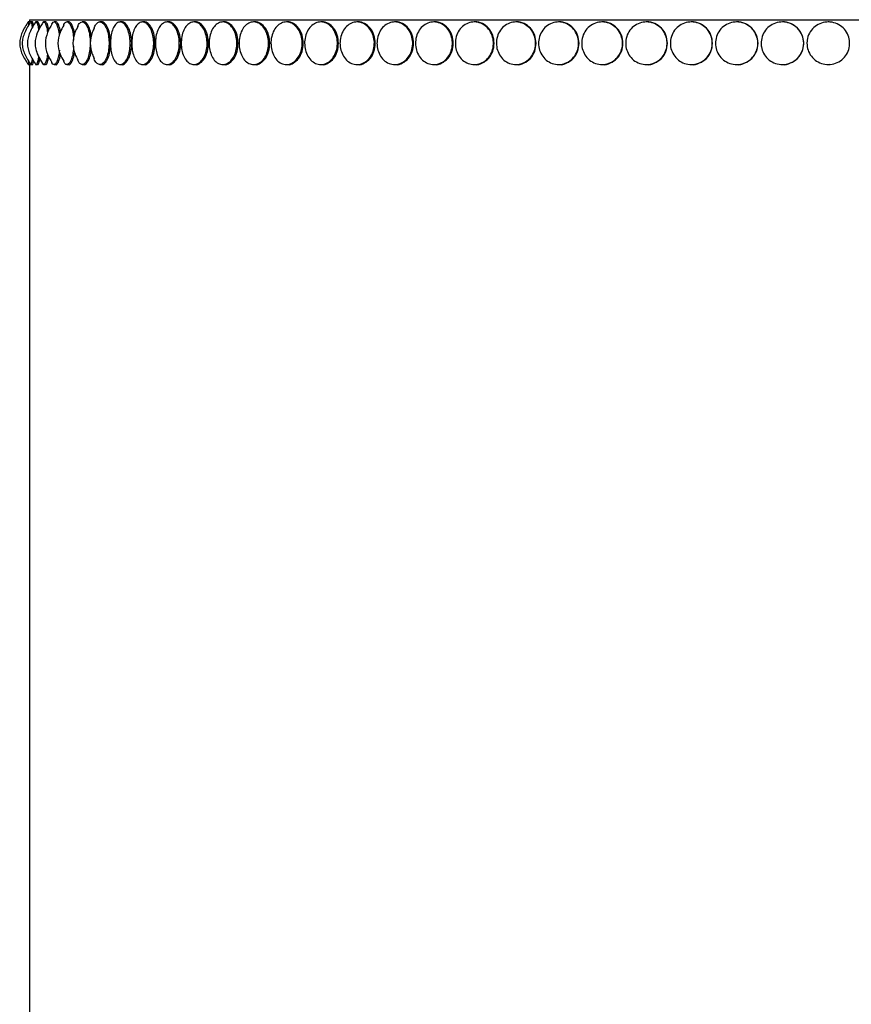
# Model space of a CAD drawing. Units: millimetres. Extents: x 10 to 1452, y 18 to 1042.
# Drawn here: x 1091 to 1188, y 508 to 623 of the extents above; entities that cross this region are included whole.
import ezdxf

# ---------------------------------------------------------------- set-up
doc = ezdxf.new("R2010")
doc.units = ezdxf.units.MM
doc.header["$LTSCALE"] = 5

msp = doc.modelspace()

# ---------------------------------------------------------------- linework, layer by layer
at = {"color": 7, "linetype": 'Continuous', "lineweight": 25}
for p, q in [((1092.08, 622.75), (1091.88, 622.75)), ((1092.05, 623.02), (1092.05, 622.75)), ((1092.05, 623.02), (1282.05, 623.02)), ((1092.39, 622.75), (1092.19, 622.75)), ((1092.99, 622.75), (1092.79, 622.75)), ((1093.56, 622.59), (1093.63, 622.72)), ((1093.9, 622.75), (1093.7, 622.75)), ((1095.11, 622.75), (1094.91, 622.75)), ((1096.61, 622.75), (1096.42, 622.75)), ((1098.4, 622.75), (1098.21, 622.75)), ((1100.48, 622.75), (1100.29, 622.75)), ((1102.83, 622.75), (1102.65, 622.75)), ((1105.45, 622.75), (1105.28, 622.75)), ((1108.33, 622.75), (1108.17, 622.75)), ((1111.47, 622.75), (1111.31, 622.75)), ((1114.85, 622.75), (1114.69, 622.75)), ((1118.46, 622.75), (1118.31, 622.75)), ((1122.29, 622.75), (1122.15, 622.75)), ((1126.32, 622.75), (1126.19, 622.75)), ((1130.55, 622.75), (1130.43, 622.75)), ((1134.96, 622.75), (1134.85, 622.75)), ((1139.54, 622.75), (1139.44, 622.75)), ((1144.27, 622.75), (1144.18, 622.75)), ((1149.14, 622.75), (1149.06, 622.75)), ((1154.13, 622.75), (1154.06, 622.75)), ((1159.22, 622.75), (1159.16, 622.75)), ((1164.41, 622.75), (1164.36, 622.75)), ((1169.66, 622.75), (1169.63, 622.75)), ((1174.97, 622.75), (1174.95, 622.75)), ((1180.32, 622.75), (1180.31, 622.75)), ((1185.7, 622.75), (1185.69, 622.75)), ((1091.88, 617.75), (1092.08, 617.75)), ((1092.05, 617.77), (1092.05, 397.02)), ((1092.19, 617.75), (1092.39, 617.75)), ((1092.77, 617.76), (1092.72, 617.86)), ((1092.79, 617.75), (1092.99, 617.75)), ((1093.67, 617.76), (1093.55, 617.91)), ((1093.7, 617.75), (1093.9, 617.75)), ((1094.91, 617.75), (1095.11, 617.75)), ((1096.42, 617.75), (1096.61, 617.75)), ((1098.21, 617.75), (1098.4, 617.75)), ((1100.29, 617.75), (1100.48, 617.75)), ((1102.65, 617.75), (1102.83, 617.75)), ((1105.28, 617.75), (1105.45, 617.75)), ((1108.17, 617.75), (1108.33, 617.75)), ((1111.31, 617.75), (1111.47, 617.75)), ((1114.69, 617.75), (1114.85, 617.75)), ((1118.31, 617.75), (1118.46, 617.75)), ((1122.15, 617.75), (1122.29, 617.75)), ((1126.19, 617.75), (1126.32, 617.75)), ((1130.43, 617.75), (1130.55, 617.75)), ((1134.85, 617.75), (1134.96, 617.75)), ((1139.44, 617.75), (1139.54, 617.75)), ((1144.18, 617.75), (1144.27, 617.75)), ((1149.06, 617.75), (1149.14, 617.75)), ((1154.06, 617.75), (1154.13, 617.75)), ((1159.16, 617.75), (1159.22, 617.75)), ((1164.36, 617.75), (1164.41, 617.75)), ((1169.63, 617.75), (1169.66, 617.75)), ((1174.95, 617.75), (1174.97, 617.75)), ((1180.31, 617.75), (1180.32, 617.75)), ((1185.69, 617.75), (1185.7, 617.75))]:
    msp.add_line(p, q, dxfattribs=at)
at = {"color": 7, "linetype": 'Continuous', "lineweight": 25, "flags": 128}
for points in [[(1187, 622.39), (1187, 622.39), (1187, 622.39)], [(1187, 618.12), (1187, 618.12), (1187, 618.12)]]:
    msp.add_lwpolyline(points, dxfattribs=at)
at = {"color": 7, "linetype": 'Continuous', "lineweight": 25}
for points, knots in [([(1091.91, 622.8), (1091.64, 622.38), (1091.25, 621.78), (1090.94, 620.91), (1090.86, 620.25), (1090.94, 619.6), (1091.25, 618.72), (1091.64, 618.12), (1091.91, 617.71)], [0, 0, 0, 0, 0.263973, 0.384848, 0.5, 0.61515, 0.736021, 1, 1, 1, 1]), ([(1092.2, 622.8), (1091.94, 622.38), (1091.55, 621.78), (1091.24, 620.91), (1091.16, 620.25), (1091.24, 619.6), (1091.55, 618.72), (1091.94, 618.12), (1092.2, 617.71)], [0, 0, 0, 0, 0.263828, 0.38474, 0.5, 0.615257, 0.736165, 1, 1, 1, 1]), ([(1092.79, 622.8), (1092.53, 622.38), (1092.15, 621.78), (1091.84, 620.91), (1091.76, 620.25), (1091.84, 619.6), (1092.15, 618.72), (1092.53, 618.12), (1092.79, 617.71)], [0, 0, 0, 0, 0.263559, 0.384538, 0.5, 0.61546, 0.736436, 1, 1, 1, 1]), ([(1091.88, 622.72), (1091.89, 622.73), (1091.9, 622.74), (1091.92, 622.58), (1091.93, 622.36), (1091.93, 622.32)], [0, 0, 0, 0, 0.356899, 0.896361, 1, 1, 1, 1]), ([(1092.19, 622.72), (1092.2, 622.72), (1092.24, 622.74), (1092.3, 622.5), (1092.34, 622.16), (1092.35, 622.02)], [0, 0, 0, 0, 0.232241, 0.66859, 1, 1, 1, 1]), ([(1092.51, 622.3), (1092.5, 622.4), (1092.46, 622.68), (1092.41, 622.82), (1092.39, 622.75), (1092.39, 622.75)], [0, 0, 0, 0, 0.321918, 0.99724, 1, 1, 1, 1]), ([(1093.66, 622.8), (1093.45, 622.46), (1093.03, 621.78), (1092.68, 620.78), (1092.68, 619.89), (1092.94, 618.89), (1093.36, 618.2), (1093.66, 617.71)], [0, 0, 0, 0, 0.217217, 0.442776, 0.560904, 0.690107, 1, 1, 1, 1]), ([(1092.72, 622.66), (1092.73, 622.69), (1092.74, 622.73), (1092.75, 622.72), (1092.75, 622.72)], [0, 0, 0, 0, 0.874679, 1, 1, 1, 1]), ([(1092.8, 622.72), (1092.82, 622.72), (1092.88, 622.74), (1092.98, 622.45), (1093.06, 622.11), (1093.09, 621.83), (1093.09, 621.8)], [0, 0, 0, 0, 0.200383, 0.576876, 0.946964, 1, 1, 1, 1]), ([(1093.25, 622.07), (1093.21, 622.25), (1093.14, 622.62), (1093.04, 622.82), (1092.99, 622.75), (1092.99, 622.75)], [0, 0, 0, 0, 0.4737, 0.997858, 1, 1, 1, 1]), ([(1093.71, 622.72), (1093.74, 622.72), (1093.82, 622.74), (1093.96, 622.46), (1094.09, 622.02), (1094.13, 621.64), (1094.15, 621.5)], [0, 0, 0, 0, 0.173719, 0.500115, 0.820959, 1, 1, 1, 1]), ([(1094.3, 621.8), (1094.29, 621.88), (1094.24, 622.23), (1094.1, 622.58), (1093.96, 622.82), (1093.9, 622.75), (1093.9, 622.75)], [0, 0, 0, 0, 0.1186309, 0.558263, 0.9982022, 1, 1, 1, 1]), ([(1094.66, 622.5), (1094.71, 622.59), (1094.83, 622.79), (1095.03, 622.75), (1095.24, 622.47), (1095.42, 621.92), (1095.52, 621.42), (1095.53, 621.11), (1095.54, 621.09)], [0, 0, 0, 0, 0.166198, 0.368621, 0.572707, 0.773322, 0.978133, 1, 1, 1, 1]), ([(1095.65, 621.58), (1095.63, 621.74), (1095.56, 622.18), (1095.36, 622.59), (1095.19, 622.82), (1095.11, 622.75), (1095.11, 622.75)], [0, 0, 0, 0, 0.212711, 0.605416, 0.998394, 1, 1, 1, 1]), ([(1096.04, 622.38), (1096.05, 622.41), (1096.12, 622.61), (1096.3, 622.76), (1096.56, 622.76), (1096.82, 622.47), (1097.03, 621.93), (1097.17, 621.28), (1097.19, 620.81), (1097.2, 620.62)], [0, 0, 0, 0, 0.022329, 0.194605, 0.366478, 0.539764, 0.710103, 0.884004, 1, 1, 1, 1]), ([(1097.33, 621.29), (1097.28, 621.55), (1097.18, 622.1), (1096.92, 622.59), (1096.71, 622.82), (1096.61, 622.75), (1096.61, 622.75)], [0, 0, 0, 0, 0.308932, 0.653641, 0.99859, 1, 1, 1, 1]), ([(1097.69, 622.21), (1097.72, 622.3), (1097.83, 622.57), (1098.08, 622.76), (1098.38, 622.76), (1098.68, 622.47), (1098.93, 621.93), (1099.1, 621.2), (1099.17, 620.36), (1099.12, 619.51), (1098.98, 618.75), (1098.74, 618.15), (1098.46, 617.79), (1098.15, 617.72), (1097.88, 617.88), (1097.75, 618.17), (1097.69, 618.29)], [0, 0, 0, 0, 0.034895, 0.110965, 0.186856, 0.263372, 0.338586, 0.415374, 0.490333, 0.566687, 0.642553, 0.718143, 0.795159, 0.870477, 0.946594, 1, 1, 1, 1]), ([(1099.28, 620.92), (1099.28, 621.02), (1099.25, 621.44), (1099.06, 622.07), (1098.76, 622.59), (1098.52, 622.82), (1098.4, 622.75), (1098.4, 622.75)], [0, 0, 0, 0, 0.09136, 0.394217, 0.696385, 0.998764, 1, 1, 1, 1]), ([(1099.6, 622.04), (1099.67, 622.19), (1099.82, 622.53), (1100.13, 622.77), (1100.48, 622.76), (1100.82, 622.47), (1101.11, 621.93), (1101.3, 621.2), (1101.38, 620.36), (1101.33, 619.51), (1101.16, 618.75), (1100.9, 618.15), (1100.57, 617.8), (1100.22, 617.71), (1099.89, 617.93), (1099.67, 618.21), (1099.6, 618.44), (1099.6, 618.45)], [0, 0, 0, 0, 0.057255, 0.129672, 0.20192, 0.274762, 0.346365, 0.419466, 0.490826, 0.563514, 0.635737, 0.707698, 0.781015, 0.852718, 0.925179, 0.997776, 1, 1, 1, 1]), ([(1101.54, 620.25), (1101.52, 620.58), (1101.49, 621.23), (1101.24, 622.07), (1100.89, 622.59), (1100.61, 622.82), (1100.48, 622.75), (1100.48, 622.75)], [0, 0, 0, 0, 0.249327, 0.499532, 0.749169, 0.998979, 1, 1, 1, 1]), ([(1101.53, 620.25), (1101.53, 620.3), (1101.53, 620.64), (1101.59, 621.25), (1101.8, 621.97), (1102.1, 622.49), (1102.47, 622.77), (1102.86, 622.76), (1103.24, 622.47), (1103.56, 621.93), (1103.77, 621.2), (1103.86, 620.36), (1103.81, 619.51), (1103.63, 618.75), (1103.33, 618.15), (1102.96, 617.79), (1102.57, 617.71), (1102.19, 617.92), (1101.86, 618.39), (1101.64, 619.06), (1101.54, 619.71), (1101.53, 620.12), (1101.53, 620.25)], [0, 0, 0, 0, 0.009757, 0.063892, 0.117319, 0.171122, 0.224884, 0.27852, 0.332597, 0.385755, 0.440024, 0.493001, 0.546964, 0.600582, 0.654005, 0.708435, 0.761666, 0.815462, 0.869357, 0.922481, 0.974345, 1, 1, 1, 1]), ([(1104.02, 620.25), (1104, 620.58), (1103.96, 621.23), (1103.68, 622.07), (1103.29, 622.59), (1102.98, 622.82), (1102.83, 622.75), (1102.83, 622.75)], [0, 0, 0, 0, 0.2493272, 0.4995323, 0.7491686, 0.9989792, 1, 1, 1, 1]), ([(1104.03, 620.25), (1104.03, 620.3), (1104.03, 620.64), (1104.1, 621.25), (1104.33, 621.97), (1104.67, 622.49), (1105.08, 622.77), (1105.51, 622.76), (1105.93, 622.47), (1106.28, 621.93), (1106.52, 621.2), (1106.62, 620.36), (1106.56, 619.51), (1106.36, 618.75), (1106.03, 618.15), (1105.62, 617.79), (1105.18, 617.71), (1104.76, 617.92), (1104.41, 618.39), (1104.15, 619.06), (1104.04, 619.71), (1104.03, 620.12), (1104.03, 620.25)], [0, 0, 0, 0, 0.009757, 0.063892, 0.117319, 0.171122, 0.224884, 0.27852, 0.332597, 0.385755, 0.440024, 0.493001, 0.546964, 0.600582, 0.654005, 0.708435, 0.761666, 0.815462, 0.869357, 0.922481, 0.974345, 1, 1, 1, 1]), ([(1106.76, 620.25), (1106.74, 620.58), (1106.7, 621.23), (1106.39, 622.07), (1105.96, 622.59), (1105.61, 622.82), (1105.45, 622.75), (1105.45, 622.75)], [0, 0, 0, 0, 0.249327, 0.499532, 0.749169, 0.998979, 1, 1, 1, 1]), ([(1106.8, 620.25), (1106.8, 620.3), (1106.8, 620.64), (1106.88, 621.25), (1107.13, 621.97), (1107.5, 622.49), (1107.95, 622.77), (1108.43, 622.76), (1108.88, 622.47), (1109.26, 621.93), (1109.52, 621.2), (1109.63, 620.36), (1109.56, 619.51), (1109.34, 618.75), (1108.99, 618.15), (1108.54, 617.79), (1108.06, 617.71), (1107.6, 617.92), (1107.21, 618.39), (1106.94, 619.06), (1106.81, 619.71), (1106.8, 620.12), (1106.8, 620.25)], [0, 0, 0, 0, 0.009757, 0.063892, 0.117319, 0.171122, 0.224884, 0.27852, 0.332597, 0.385755, 0.440024, 0.493001, 0.546964, 0.600582, 0.654005, 0.708435, 0.761666, 0.815462, 0.869357, 0.922481, 0.974345, 1, 1, 1, 1]), ([(1109.76, 620.25), (1109.74, 620.58), (1109.7, 621.23), (1109.36, 622.07), (1108.89, 622.59), (1108.51, 622.82), (1108.34, 622.75), (1108.33, 622.75)], [0, 0, 0, 0, 0.2493272, 0.4995324, 0.7491686, 0.9989792, 1, 1, 1, 1]), ([(1109.82, 620.25), (1109.82, 620.3), (1109.83, 620.64), (1109.91, 621.25), (1110.18, 621.97), (1110.58, 622.49), (1111.07, 622.77), (1111.59, 622.76), (1112.08, 622.47), (1112.49, 621.93), (1112.77, 621.2), (1112.89, 620.36), (1112.82, 619.51), (1112.58, 618.75), (1112.19, 618.15), (1111.72, 617.79), (1111.2, 617.71), (1110.7, 617.92), (1110.27, 618.39), (1109.97, 619.06), (1109.84, 619.71), (1109.83, 620.12), (1109.82, 620.25)], [0, 0, 0, 0, 0.009757, 0.063892, 0.117319, 0.171122, 0.224884, 0.27852, 0.332597, 0.385755, 0.440024, 0.493001, 0.546964, 0.600582, 0.654005, 0.708435, 0.761666, 0.815462, 0.869357, 0.922481, 0.974345, 1, 1, 1, 1]), ([(1113.01, 620.25), (1112.99, 620.58), (1112.94, 621.23), (1112.58, 622.07), (1112.07, 622.59), (1111.66, 622.82), (1111.47, 622.75), (1111.47, 622.75)], [0, 0, 0, 0, 0.249327, 0.499532, 0.749169, 0.998979, 1, 1, 1, 1]), ([(1113.1, 620.25), (1113.1, 620.3), (1113.1, 620.64), (1113.19, 621.25), (1113.49, 621.97), (1113.92, 622.49), (1114.44, 622.77), (1114.99, 622.76), (1115.52, 622.47), (1115.96, 621.93), (1116.26, 621.2), (1116.38, 620.36), (1116.31, 619.51), (1116.05, 618.75), (1115.64, 618.15), (1115.13, 617.79), (1114.57, 617.71), (1114.04, 617.92), (1113.58, 618.39), (1113.26, 619.06), (1113.11, 619.71), (1113.1, 620.12), (1113.1, 620.25)], [0, 0, 0, 0, 0.009757, 0.063892, 0.117319, 0.171122, 0.224884, 0.27852, 0.332597, 0.385755, 0.440024, 0.493001, 0.546964, 0.600582, 0.654005, 0.708435, 0.761666, 0.815462, 0.869357, 0.922481, 0.974345, 1, 1, 1, 1]), ([(1116.5, 620.25), (1116.47, 620.58), (1116.42, 621.23), (1116.04, 622.07), (1115.49, 622.59), (1115.06, 622.82), (1114.85, 622.75), (1114.85, 622.75)], [0, 0, 0, 0, 0.249327, 0.499532, 0.749169, 0.998979, 1, 1, 1, 1]), ([(1116.61, 620.25), (1116.61, 620.3), (1116.61, 620.64), (1116.71, 621.25), (1117.02, 621.97), (1117.48, 622.49), (1118.04, 622.77), (1118.63, 622.76), (1119.19, 622.47), (1119.66, 621.93), (1119.97, 621.2), (1120.1, 620.36), (1120.02, 619.51), (1119.76, 618.75), (1119.32, 618.15), (1118.78, 617.79), (1118.18, 617.71), (1117.61, 617.92), (1117.12, 618.39), (1116.78, 619.06), (1116.63, 619.71), (1116.61, 620.12), (1116.61, 620.25)], [0, 0, 0, 0, 0.009757, 0.063892, 0.117319, 0.171122, 0.224884, 0.27852, 0.332597, 0.385755, 0.440024, 0.493001, 0.546964, 0.600582, 0.654005, 0.708435, 0.761666, 0.815462, 0.869357, 0.922481, 0.974345, 1, 1, 1, 1]), ([(1120.21, 620.25), (1120.18, 620.58), (1120.13, 621.23), (1119.72, 622.07), (1119.14, 622.59), (1118.68, 622.82), (1118.46, 622.75), (1118.46, 622.75)], [0, 0, 0, 0, 0.249327, 0.499532, 0.749169, 0.998979, 1, 1, 1, 1]), ([(1120.34, 620.25), (1120.34, 620.3), (1120.35, 620.64), (1120.45, 621.25), (1120.78, 621.97), (1121.27, 622.49), (1121.86, 622.77), (1122.49, 622.76), (1123.08, 622.47), (1123.57, 621.93), (1123.9, 621.2), (1124.04, 620.36), (1123.96, 619.51), (1123.67, 618.75), (1123.21, 618.15), (1122.64, 617.79), (1122.01, 617.71), (1121.41, 617.92), (1120.89, 618.39), (1120.53, 619.06), (1120.36, 619.71), (1120.35, 620.12), (1120.34, 620.25)], [0, 0, 0, 0, 0.009757, 0.063892, 0.117319, 0.171122, 0.224884, 0.27852, 0.332597, 0.385755, 0.440024, 0.493001, 0.546964, 0.600582, 0.654005, 0.708435, 0.761666, 0.815462, 0.869357, 0.922481, 0.974345, 1, 1, 1, 1]), ([(1124.14, 620.25), (1124.11, 620.58), (1124.05, 621.23), (1123.62, 622.07), (1123.01, 622.59), (1122.52, 622.82), (1122.29, 622.75), (1122.29, 622.75)], [0, 0, 0, 0, 0.249327, 0.499532, 0.749169, 0.998979, 1, 1, 1, 1]), ([(1124.29, 620.25), (1124.29, 620.3), (1124.3, 620.64), (1124.41, 621.25), (1124.76, 621.97), (1125.27, 622.49), (1125.89, 622.77), (1126.55, 622.76), (1127.17, 622.47), (1127.69, 621.93), (1128.03, 621.2), (1128.18, 620.36), (1128.09, 619.51), (1127.79, 618.75), (1127.31, 618.15), (1126.71, 617.79), (1126.05, 617.71), (1125.42, 617.92), (1124.87, 618.39), (1124.49, 619.06), (1124.31, 619.71), (1124.3, 620.12), (1124.29, 620.25)], [0, 0, 0, 0, 0.009757, 0.063892, 0.117319, 0.171122, 0.224884, 0.27852, 0.332597, 0.385755, 0.440024, 0.493001, 0.546964, 0.600582, 0.654005, 0.708435, 0.761666, 0.815462, 0.869357, 0.922481, 0.974345, 1, 1, 1, 1]), ([(1128.27, 620.25), (1128.24, 620.58), (1128.18, 621.23), (1127.72, 622.07), (1127.09, 622.59), (1126.57, 622.82), (1126.32, 622.75), (1126.32, 622.75)], [0, 0, 0, 0, 0.249327, 0.499532, 0.749169, 0.998979, 1, 1, 1, 1]), ([(1128.44, 620.25), (1128.45, 620.3), (1128.45, 620.64), (1128.57, 621.25), (1128.93, 621.97), (1129.47, 622.49), (1130.11, 622.77), (1130.8, 622.76), (1131.45, 622.47), (1131.99, 621.93), (1132.36, 621.2), (1132.51, 620.36), (1132.41, 619.51), (1132.1, 618.75), (1131.6, 618.15), (1130.97, 617.79), (1130.28, 617.71), (1129.62, 617.92), (1129.05, 618.39), (1128.65, 619.06), (1128.47, 619.71), (1128.45, 620.12), (1128.44, 620.25)], [0, 0, 0, 0, 0.009757, 0.063892, 0.117319, 0.171122, 0.224884, 0.27852, 0.332597, 0.385755, 0.440024, 0.493001, 0.546964, 0.600582, 0.654005, 0.708435, 0.761666, 0.815462, 0.869357, 0.922481, 0.974345, 1, 1, 1, 1]), ([(1132.58, 620.25), (1132.55, 620.58), (1132.49, 621.23), (1132.02, 622.07), (1131.35, 622.59), (1130.81, 622.82), (1130.55, 622.75), (1130.55, 622.75)], [0, 0, 0, 0, 0.249327, 0.499532, 0.749169, 0.998979, 1, 1, 1, 1]), ([(1132.78, 620.25), (1132.78, 620.3), (1132.79, 620.64), (1132.91, 621.25), (1133.29, 621.97), (1133.85, 622.49), (1134.52, 622.77), (1135.24, 622.76), (1135.91, 622.47), (1136.48, 621.93), (1136.85, 621.2), (1137.01, 620.36), (1136.91, 619.51), (1136.59, 618.75), (1136.07, 618.15), (1135.41, 617.79), (1134.7, 617.71), (1134.01, 617.92), (1133.41, 618.39), (1132.99, 619.06), (1132.8, 619.71), (1132.79, 620.12), (1132.78, 620.25)], [0, 0, 0, 0, 0.009757, 0.063892, 0.117319, 0.171122, 0.224884, 0.27852, 0.332597, 0.385755, 0.440024, 0.493001, 0.546964, 0.600582, 0.654005, 0.708435, 0.761666, 0.815462, 0.869357, 0.922481, 0.974345, 1, 1, 1, 1]), ([(1137.07, 620.25), (1137.04, 620.58), (1136.98, 621.23), (1136.49, 622.07), (1135.79, 622.59), (1135.23, 622.82), (1134.96, 622.75), (1134.96, 622.75)], [0, 0, 0, 0, 0.249327, 0.499532, 0.749169, 0.998979, 1, 1, 1, 1]), ([(1137.3, 620.25), (1137.3, 620.3), (1137.3, 620.64), (1137.43, 621.25), (1137.82, 621.97), (1138.4, 622.49), (1139.1, 622.77), (1139.84, 622.76), (1140.54, 622.47), (1141.12, 621.93), (1141.51, 621.2), (1141.67, 620.36), (1141.57, 619.51), (1141.24, 618.75), (1140.7, 618.15), (1140.02, 617.79), (1139.28, 617.71), (1138.56, 617.92), (1137.95, 618.39), (1137.51, 619.06), (1137.32, 619.71), (1137.3, 620.12), (1137.3, 620.25)], [0, 0, 0, 0, 0.009757, 0.063892, 0.117319, 0.171122, 0.224884, 0.27852, 0.332597, 0.385755, 0.440024, 0.493001, 0.546964, 0.600582, 0.654005, 0.708435, 0.761666, 0.815462, 0.869357, 0.922481, 0.974345, 1, 1, 1, 1]), ([(1141.72, 620.25), (1141.69, 620.58), (1141.62, 621.23), (1141.12, 622.07), (1140.4, 622.59), (1139.82, 622.82), (1139.54, 622.75), (1139.54, 622.75)], [0, 0, 0, 0, 0.249327, 0.499532, 0.749169, 0.998979, 1, 1, 1, 1]), ([(1141.97, 620.25), (1141.97, 620.3), (1141.97, 620.64), (1142.1, 621.25), (1142.51, 621.97), (1143.11, 622.49), (1143.83, 622.77), (1144.59, 622.76), (1145.31, 622.47), (1145.91, 621.93), (1146.31, 621.2), (1146.48, 620.36), (1146.38, 619.51), (1146.03, 618.75), (1145.48, 618.15), (1144.78, 617.79), (1144.02, 617.71), (1143.28, 617.92), (1142.64, 618.39), (1142.19, 619.06), (1141.99, 619.71), (1141.97, 620.12), (1141.97, 620.25)], [0, 0, 0, 0, 0.009757, 0.063892, 0.117319, 0.171122, 0.224884, 0.27852, 0.332597, 0.385755, 0.440024, 0.493001, 0.546964, 0.600582, 0.654005, 0.708435, 0.761666, 0.815462, 0.869357, 0.922481, 0.974345, 1, 1, 1, 1]), ([(1146.52, 620.25), (1146.49, 620.58), (1146.42, 621.23), (1145.9, 622.07), (1145.16, 622.59), (1144.56, 622.82), (1144.27, 622.75), (1144.27, 622.75)], [0, 0, 0, 0, 0.2493272, 0.4995325, 0.7491688, 0.9989794, 1, 1, 1, 1]), ([(1146.78, 620.25), (1146.78, 620.3), (1146.79, 620.64), (1146.92, 621.25), (1147.34, 621.97), (1147.95, 622.49), (1148.7, 622.77), (1149.48, 622.76), (1150.22, 622.47), (1150.84, 621.93), (1151.25, 621.2), (1151.42, 620.36), (1151.31, 619.51), (1150.96, 618.75), (1150.39, 618.15), (1149.67, 617.79), (1148.89, 617.71), (1148.13, 617.92), (1147.48, 618.39), (1147.02, 619.06), (1146.81, 619.71), (1146.79, 620.12), (1146.78, 620.25)], [0, 0, 0, 0, 0.009757, 0.063892, 0.117319, 0.171122, 0.224884, 0.27852, 0.332597, 0.385755, 0.440024, 0.493001, 0.546964, 0.600582, 0.654005, 0.708435, 0.761666, 0.815462, 0.869357, 0.922481, 0.974345, 1, 1, 1, 1]), ([(1151.45, 620.25), (1151.41, 620.58), (1151.34, 621.23), (1150.81, 622.07), (1150.05, 622.59), (1149.43, 622.82), (1149.14, 622.75), (1149.14, 622.75)], [0, 0, 0, 0, 0.2493273, 0.4995325, 0.7491688, 0.9989795, 1, 1, 1, 1]), ([(1151.73, 620.25), (1151.73, 620.3), (1151.74, 620.64), (1151.87, 621.25), (1152.3, 621.97), (1152.93, 622.49), (1153.69, 622.77), (1154.49, 622.76), (1155.25, 622.47), (1155.88, 621.93), (1156.29, 621.2), (1156.47, 620.36), (1156.36, 619.51), (1156, 618.75), (1155.42, 618.15), (1154.69, 617.79), (1153.88, 617.71), (1153.11, 617.92), (1152.44, 618.39), (1151.97, 619.06), (1151.75, 619.71), (1151.73, 620.12), (1151.73, 620.25)], [0, 0, 0, 0, 0.009757, 0.063892, 0.117319, 0.171122, 0.224884, 0.27852, 0.332597, 0.385755, 0.440024, 0.493001, 0.546964, 0.600582, 0.654005, 0.708435, 0.761666, 0.815462, 0.869357, 0.922481, 0.974345, 1, 1, 1, 1]), ([(1156.49, 620.25), (1156.45, 620.58), (1156.38, 621.23), (1155.83, 622.07), (1155.06, 622.59), (1154.43, 622.82), (1154.13, 622.75), (1154.13, 622.75)], [0, 0, 0, 0, 0.249327, 0.499533, 0.749169, 0.99898, 1, 1, 1, 1]), ([(1156.79, 620.25), (1156.79, 620.3), (1156.79, 620.64), (1156.93, 621.25), (1157.37, 621.97), (1158.01, 622.49), (1158.78, 622.77), (1159.6, 622.76), (1160.38, 622.47), (1161.01, 621.93), (1161.44, 621.2), (1161.62, 620.36), (1161.51, 619.51), (1161.14, 618.75), (1160.55, 618.15), (1159.8, 617.79), (1158.99, 617.71), (1158.2, 617.92), (1157.51, 618.39), (1157.03, 619.06), (1156.81, 619.71), (1156.79, 620.12), (1156.79, 620.25)], [0, 0, 0, 0, 0.009757, 0.063892, 0.117319, 0.171122, 0.224884, 0.27852, 0.332597, 0.385755, 0.440024, 0.493001, 0.546964, 0.600582, 0.654005, 0.708435, 0.761666, 0.815462, 0.869357, 0.922481, 0.974345, 1, 1, 1, 1]), ([(1161.62, 620.25), (1161.59, 620.58), (1161.51, 621.23), (1160.96, 622.07), (1160.17, 622.59), (1159.53, 622.82), (1159.22, 622.75), (1159.22, 622.75)], [0, 0, 0, 0, 0.249327, 0.499533, 0.749169, 0.99898, 1, 1, 1, 1]), ([(1161.94, 620.25), (1161.94, 620.3), (1161.95, 620.64), (1162.09, 621.25), (1162.54, 621.97), (1163.19, 622.49), (1163.97, 622.77), (1164.81, 622.76), (1165.59, 622.47), (1166.24, 621.93), (1166.67, 621.2), (1166.85, 620.36), (1166.74, 619.51), (1166.37, 618.75), (1165.77, 618.15), (1165.01, 617.79), (1164.18, 617.71), (1163.37, 617.92), (1162.68, 618.39), (1162.19, 619.06), (1161.97, 619.71), (1161.95, 620.12), (1161.94, 620.25)], [0, 0, 0, 0, 0.009757, 0.063892, 0.117319, 0.171122, 0.224884, 0.27852, 0.332597, 0.385755, 0.440024, 0.493001, 0.546964, 0.600582, 0.654005, 0.708435, 0.761666, 0.815462, 0.869357, 0.922481, 0.974345, 1, 1, 1, 1]), ([(1166.84, 620.25), (1166.81, 620.58), (1166.73, 621.23), (1166.17, 622.07), (1165.37, 622.59), (1164.72, 622.82), (1164.41, 622.75), (1164.41, 622.75)], [0, 0, 0, 0, 0.249327, 0.499533, 0.749169, 0.99898, 1, 1, 1, 1]), ([(1167.18, 620.25), (1167.18, 620.3), (1167.18, 620.64), (1167.33, 621.25), (1167.78, 621.97), (1168.44, 622.49), (1169.24, 622.77), (1170.08, 622.76), (1170.87, 622.47), (1171.53, 621.93), (1171.96, 621.2), (1172.14, 620.36), (1172.03, 619.51), (1171.66, 618.75), (1171.05, 618.15), (1170.28, 617.79), (1169.44, 617.71), (1168.63, 617.92), (1167.93, 618.39), (1167.43, 619.06), (1167.2, 619.71), (1167.18, 620.12), (1167.18, 620.25)], [0, 0, 0, 0, 0.009757, 0.063892, 0.117319, 0.171122, 0.224884, 0.27852, 0.332597, 0.385755, 0.440024, 0.493001, 0.546964, 0.600582, 0.654005, 0.708435, 0.761666, 0.815462, 0.869357, 0.922481, 0.974345, 1, 1, 1, 1]), ([(1172.13, 620.25), (1172.09, 620.58), (1172.02, 621.23), (1171.45, 622.07), (1170.64, 622.59), (1169.98, 622.82), (1169.66, 622.75), (1169.66, 622.75)], [0, 0, 0, 0, 0.249327, 0.499533, 0.749169, 0.99898, 1, 1, 1, 1]), ([(1172.48, 620.25), (1172.48, 620.3), (1172.48, 620.64), (1172.63, 621.25), (1173.08, 621.97), (1173.75, 622.49), (1174.55, 622.77), (1175.41, 622.76), (1176.2, 622.47), (1176.86, 621.93), (1177.3, 621.2), (1177.49, 620.36), (1177.38, 619.51), (1177, 618.75), (1176.38, 618.15), (1175.61, 617.79), (1174.76, 617.71), (1173.94, 617.92), (1173.23, 618.39), (1172.73, 619.06), (1172.5, 619.71), (1172.48, 620.12), (1172.48, 620.25)], [0, 0, 0, 0, 0.009757, 0.063892, 0.117319, 0.171122, 0.224884, 0.27852, 0.332597, 0.385755, 0.440024, 0.493001, 0.546964, 0.600582, 0.654005, 0.708435, 0.761666, 0.815462, 0.869357, 0.922481, 0.974345, 1, 1, 1, 1]), ([(1177.46, 620.25), (1177.42, 620.58), (1177.35, 621.23), (1176.77, 622.07), (1175.96, 622.59), (1175.29, 622.82), (1174.98, 622.75), (1174.97, 622.75)], [0, 0, 0, 0, 0.2493275, 0.4995329, 0.7491694, 0.9989803, 1, 1, 1, 1]), ([(1177.82, 620.25), (1177.82, 620.3), (1177.83, 620.64), (1177.98, 621.25), (1178.43, 621.97), (1179.11, 622.49), (1179.91, 622.77), (1180.77, 622.76), (1181.57, 622.47), (1182.24, 621.93), (1182.68, 621.2), (1182.86, 620.36), (1182.75, 619.51), (1182.37, 618.75), (1181.75, 618.15), (1180.98, 617.79), (1180.13, 617.71), (1179.3, 617.92), (1178.58, 618.39), (1178.08, 619.06), (1177.85, 619.71), (1177.83, 620.12), (1177.82, 620.25)], [0, 0, 0, 0, 0.009757, 0.063892, 0.117319, 0.171122, 0.224884, 0.27852, 0.332597, 0.385755, 0.440024, 0.493001, 0.546964, 0.600582, 0.654005, 0.708435, 0.761666, 0.815462, 0.869357, 0.922481, 0.974345, 1, 1, 1, 1]), ([(1182.82, 620.25), (1182.78, 620.58), (1182.71, 621.23), (1182.13, 622.07), (1181.31, 622.59), (1180.65, 622.82), (1180.33, 622.75), (1180.33, 622.75)], [0, 0, 0, 0, 0.249328, 0.499533, 0.74917, 0.998981, 1, 1, 1, 1]), ([(1183.2, 620.25), (1183.2, 620.3), (1183.2, 620.64), (1183.35, 621.25), (1183.81, 621.97), (1184.49, 622.49), (1185.3, 622.77), (1186.15, 622.76), (1186.96, 622.47), (1187.62, 621.93), (1188.06, 621.2), (1188.25, 620.36), (1188.14, 619.51), (1187.76, 618.75), (1187.14, 618.15), (1186.36, 617.79), (1185.51, 617.71), (1184.68, 617.92), (1183.96, 618.39), (1183.45, 619.06), (1183.22, 619.71), (1183.2, 620.12), (1183.2, 620.25)], [0, 0, 0, 0, 0.009757, 0.063892, 0.117319, 0.171122, 0.224884, 0.27852, 0.332597, 0.385755, 0.440024, 0.493001, 0.546964, 0.600582, 0.654005, 0.708435, 0.761666, 0.815462, 0.869357, 0.922481, 0.974345, 1, 1, 1, 1]), ([(1185.89, 622.72), (1185.83, 622.74), (1185.76, 622.77), (1185.7, 622.75), (1185.7, 622.75)], [0, 0, 0, 0, 0.979828, 1, 1, 1, 1]), ([(1094.66, 622.5), (1094.48, 622.18), (1094.08, 621.5), (1093.79, 620.25), (1094.08, 619.01), (1094.48, 618.32), (1094.67, 618)], [0, 0, 0, 0, 0.229407, 0.498958, 0.76851, 1, 1, 1, 1]), ([(1096.05, 622.38), (1095.9, 622.1), (1095.53, 621.45), (1095.28, 620.25), (1095.53, 619.06), (1095.89, 618.42), (1096.04, 618.14)], [0, 0, 0, 0, 0.213907, 0.501805, 0.789706, 1, 1, 1, 1]), ([(1097.7, 622.21), (1097.58, 621.99), (1097.26, 621.38), (1097.05, 620.25), (1097.27, 619.12), (1097.58, 618.52), (1097.7, 618.29)], [0, 0, 0, 0, 0.186054, 0.499281, 0.812508, 1, 1, 1, 1]), ([(1099.62, 622.04), (1099.54, 621.87), (1099.27, 621.32), (1099.09, 620.25), (1099.27, 619.18), (1099.54, 618.63), (1099.62, 618.45)], [0, 0, 0, 0, 0.152088, 0.497636, 0.843181, 1, 1, 1, 1]), ([(1100.48, 617.76), (1100.48, 617.76), (1100.61, 617.69), (1100.89, 617.91), (1101.24, 618.43), (1101.49, 619.28), (1101.52, 619.93), (1101.54, 620.25)], [0, 0, 0, 0, 0.0013569, 0.251146, 0.5008188, 0.7511265, 1, 1, 1, 1]), ([(1102.83, 617.76), (1102.83, 617.76), (1102.98, 617.69), (1103.29, 617.91), (1103.68, 618.43), (1103.96, 619.28), (1104, 619.93), (1104.02, 620.25)], [0, 0, 0, 0, 0.001357, 0.251146, 0.500819, 0.751126, 1, 1, 1, 1]), ([(1105.45, 617.76), (1105.45, 617.76), (1105.62, 617.69), (1105.96, 617.91), (1106.39, 618.43), (1106.7, 619.28), (1106.74, 619.93), (1106.76, 620.25)], [0, 0, 0, 0, 0.001357, 0.251146, 0.500819, 0.751126, 1, 1, 1, 1]), ([(1108.33, 617.76), (1108.34, 617.76), (1108.51, 617.69), (1108.89, 617.91), (1109.36, 618.43), (1109.7, 619.28), (1109.74, 619.93), (1109.76, 620.25)], [0, 0, 0, 0, 0.001357, 0.251146, 0.500819, 0.751126, 1, 1, 1, 1]), ([(1111.47, 617.76), (1111.47, 617.76), (1111.66, 617.69), (1112.07, 617.91), (1112.58, 618.43), (1112.94, 619.28), (1112.99, 619.93), (1113.01, 620.25)], [0, 0, 0, 0, 0.0013568, 0.2511459, 0.5008187, 0.7511265, 1, 1, 1, 1]), ([(1114.85, 617.76), (1114.85, 617.76), (1115.06, 617.69), (1115.5, 617.91), (1116.04, 618.43), (1116.42, 619.28), (1116.47, 619.93), (1116.5, 620.25)], [0, 0, 0, 0, 0.0013568, 0.2511459, 0.5008187, 0.7511264, 1, 1, 1, 1]), ([(1118.46, 617.76), (1118.46, 617.76), (1118.68, 617.69), (1119.15, 617.91), (1119.72, 618.43), (1120.13, 619.28), (1120.18, 619.93), (1120.21, 620.25)], [0, 0, 0, 0, 0.001357, 0.251146, 0.500819, 0.751126, 1, 1, 1, 1]), ([(1122.29, 617.76), (1122.29, 617.76), (1122.52, 617.69), (1123.01, 617.91), (1123.62, 618.43), (1124.05, 619.28), (1124.11, 619.93), (1124.14, 620.25)], [0, 0, 0, 0, 0.001357, 0.251146, 0.500819, 0.751126, 1, 1, 1, 1]), ([(1126.32, 617.76), (1126.32, 617.76), (1126.57, 617.69), (1127.09, 617.91), (1127.73, 618.43), (1128.18, 619.28), (1128.24, 619.93), (1128.27, 620.25)], [0, 0, 0, 0, 0.001357, 0.251146, 0.500819, 0.751126, 1, 1, 1, 1]), ([(1130.55, 617.76), (1130.55, 617.76), (1130.81, 617.69), (1131.35, 617.91), (1132.02, 618.43), (1132.49, 619.28), (1132.55, 619.93), (1132.58, 620.25)], [0, 0, 0, 0, 0.0013567, 0.2511458, 0.5008187, 0.7511264, 1, 1, 1, 1]), ([(1134.96, 617.76), (1134.97, 617.76), (1135.23, 617.69), (1135.79, 617.91), (1136.49, 618.43), (1136.98, 619.28), (1137.04, 619.93), (1137.07, 620.25)], [0, 0, 0, 0, 0.0013567, 0.2511458, 0.5008187, 0.7511264, 1, 1, 1, 1]), ([(1139.54, 617.76), (1139.54, 617.76), (1139.82, 617.69), (1140.4, 617.91), (1141.12, 618.43), (1141.62, 619.28), (1141.69, 619.93), (1141.72, 620.25)], [0, 0, 0, 0, 0.001357, 0.251146, 0.500819, 0.751126, 1, 1, 1, 1]), ([(1144.27, 617.76), (1144.27, 617.76), (1144.56, 617.69), (1145.16, 617.91), (1145.9, 618.43), (1146.42, 619.28), (1146.49, 619.93), (1146.52, 620.25)], [0, 0, 0, 0, 0.001357, 0.251146, 0.500819, 0.751126, 1, 1, 1, 1]), ([(1149.14, 617.76), (1149.14, 617.76), (1149.43, 617.69), (1150.05, 617.91), (1150.81, 618.43), (1151.34, 619.28), (1151.41, 619.93), (1151.45, 620.25)], [0, 0, 0, 0, 0.0013566, 0.2511457, 0.5008186, 0.7511264, 1, 1, 1, 1]), ([(1154.13, 617.76), (1154.13, 617.76), (1154.43, 617.69), (1155.06, 617.91), (1155.83, 618.43), (1156.38, 619.28), (1156.45, 619.93), (1156.49, 620.25)], [0, 0, 0, 0, 0.001356, 0.251146, 0.500819, 0.751126, 1, 1, 1, 1]), ([(1159.22, 617.76), (1159.23, 617.76), (1159.53, 617.69), (1160.17, 617.91), (1160.96, 618.43), (1161.51, 619.28), (1161.59, 619.93), (1161.62, 620.25)], [0, 0, 0, 0, 0.001356, 0.251146, 0.500819, 0.751126, 1, 1, 1, 1]), ([(1164.41, 617.76), (1164.41, 617.76), (1164.72, 617.69), (1165.37, 617.91), (1166.17, 618.43), (1166.73, 619.28), (1166.81, 619.93), (1166.84, 620.25)], [0, 0, 0, 0, 0.001356, 0.251145, 0.500818, 0.751126, 1, 1, 1, 1]), ([(1169.66, 617.76), (1169.66, 617.76), (1169.98, 617.69), (1170.64, 617.91), (1171.45, 618.43), (1172.02, 619.28), (1172.09, 619.93), (1172.13, 620.25)], [0, 0, 0, 0, 0.001356, 0.2511453, 0.5008183, 0.7511262, 1, 1, 1, 1]), ([(1174.97, 617.76), (1174.98, 617.76), (1175.29, 617.69), (1175.96, 617.91), (1176.77, 618.43), (1177.35, 619.28), (1177.42, 619.93), (1177.46, 620.25)], [0, 0, 0, 0, 0.001356, 0.251145, 0.500818, 0.751126, 1, 1, 1, 1]), ([(1180.33, 617.76), (1180.33, 617.76), (1180.65, 617.69), (1181.31, 617.91), (1182.13, 618.43), (1182.71, 619.28), (1182.78, 619.93), (1182.82, 620.25)], [0, 0, 0, 0, 0.001354, 0.251144, 0.500818, 0.751126, 1, 1, 1, 1]), ([(1095.54, 619.43), (1095.51, 619.2), (1095.45, 618.72), (1095.29, 618.16), (1095.09, 617.79), (1094.87, 617.73), (1094.72, 617.82), (1094.66, 617.98), (1094.66, 618)], [0, 0, 0, 0, 0.175074, 0.376683, 0.58209, 0.782973, 0.985983, 1, 1, 1, 1]), ([(1097.2, 619.9), (1097.2, 619.77), (1097.18, 619.37), (1097.07, 618.75), (1096.87, 618.15), (1096.63, 617.79), (1096.37, 617.72), (1096.16, 617.85), (1096.07, 618.08), (1096.04, 618.14)], [0, 0, 0, 0, 0.076062, 0.24731, 0.417937, 0.591779, 0.761791, 0.933605, 1, 1, 1, 1]), ([(1096.61, 617.76), (1096.61, 617.76), (1096.71, 617.69), (1096.92, 617.92), (1097.18, 618.41), (1097.28, 618.95), (1097.33, 619.21)], [0, 0, 0, 0, 0.001873, 0.346748, 0.691462, 1, 1, 1, 1]), ([(1098.4, 617.76), (1098.4, 617.76), (1098.52, 617.69), (1098.76, 617.91), (1099.06, 618.44), (1099.25, 619.07), (1099.28, 619.49), (1099.28, 619.59)], [0, 0, 0, 0, 0.001642, 0.304005, 0.606226, 0.909216, 1, 1, 1, 1]), ([(1091.93, 618.18), (1091.92, 618.05), (1091.9, 617.78), (1091.89, 617.77), (1091.88, 617.77)], [0, 0, 0, 0, 0.5198557, 1, 1, 1, 1]), ([(1092.35, 618.49), (1092.34, 618.39), (1092.31, 618.07), (1092.25, 617.82), (1092.19, 617.7), (1092.17, 617.79), (1092.16, 617.8)], [0, 0, 0, 0, 0.187602, 0.562669, 0.929474, 1, 1, 1, 1]), ([(1092.39, 617.76), (1092.39, 617.76), (1092.41, 617.69), (1092.46, 617.83), (1092.5, 618.11), (1092.51, 618.2)], [0, 0, 0, 0, 0.003668, 0.678861, 1, 1, 1, 1]), ([(1093.1, 618.78), (1093.1, 618.78), (1093.08, 618.53), (1093.01, 618.17), (1092.9, 617.8), (1092.83, 617.78), (1092.8, 617.78)], [0, 0, 0, 0, 0.001338, 0.357653, 0.720682, 1, 1, 1, 1]), ([(1092.99, 617.76), (1092.99, 617.76), (1093.04, 617.69), (1093.14, 617.9), (1093.22, 618.29), (1093.26, 618.48)], [0, 0, 0, 0, 0.0027256, 0.5044558, 1, 1, 1, 1]), ([(1094.15, 619), (1094.14, 618.92), (1094.11, 618.59), (1094, 618.16), (1093.85, 617.8), (1093.75, 617.78), (1093.71, 617.78)], [0, 0, 0, 0, 0.0962659, 0.4187112, 0.7472323, 1, 1, 1, 1]), ([(1093.9, 617.76), (1093.9, 617.76), (1093.97, 617.69), (1094.1, 617.93), (1094.24, 618.28), (1094.29, 618.63), (1094.3, 618.71)], [0, 0, 0, 0, 0.00239, 0.442269, 0.881944, 1, 1, 1, 1]), ([(1095.11, 617.76), (1095.11, 617.76), (1095.19, 617.69), (1095.36, 617.92), (1095.56, 618.33), (1095.63, 618.77), (1095.65, 618.93)], [0, 0, 0, 0, 0.002134, 0.395064, 0.787811, 1, 1, 1, 1]), ([(1185.7, 617.76), (1185.7, 617.76), (1185.78, 617.74), (1185.85, 617.77), (1185.93, 617.8)], [0, 0, 0, 0, 0.02197, 1, 1, 1, 1])]:
    msp.add_open_spline(points, degree=3, knots=knots, dxfattribs=at)

doc.saveas('drawing.dxf')
